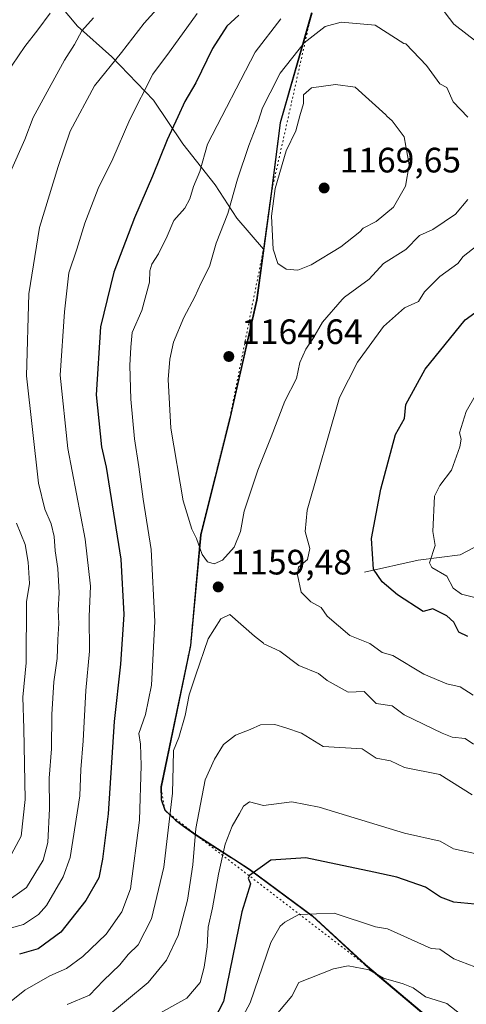
# Model space of a CAD drawing. Units: metres. Extents: x 672146 to 675560, y 4735986 to 4737604.
# Drawn here: x 674663 to 674789, y 4736801 to 4737081 of the extents above; entities that cross this region are included whole.
import ezdxf

# ---------------------------------------------------------------- set-up
doc = ezdxf.new("R2010")
doc.units = ezdxf.units.M
doc.header["$MEASUREMENT"] = 0
doc.linetypes.add('DGN Style 5', pattern=[1.153612, 0.494405, -0.659207])
for name, color, linetype, lineweight in [('Arbolado forestal CxS', 92, 'Continuous', 0), ('Comarca', 135, 'Continuous', 13), ('Comarca CxS', 21, 'Continuous', 0), ('Comunidad autónoma', 142, 'Continuous', 30), ('Comunidad Autónoma CxS', 142, 'Continuous', 0), ('Corriente natural lineal', 142, 'Continuous', 13), ('Curva de nivel maestra', 30, 'Continuous', 30), ('Curva de nivel normal', 30, 'Continuous', 0), ('Espacio natural protegido', 121, 'Continuous', 13), ('Espacio natural protegido CxS', 121, 'Continuous', 0), ('Municipio', 91, 'Continuous', 13), ('Municipio CxS', 4, 'Continuous', 0), ('Provincia', 7, 'Continuous', 0), ('Provincia CxS', 1, 'Continuous', 0), ('Punto de cota en terreno', 7, 'Continuous', 0), ('Rótulo de punto de cota en terreno', 7, 'Continuous', 0), ('Vía pecuaria eje', 92, 'DGN Style 5', 0)]:
    doc.layers.add(name, color=color, linetype=linetype, lineweight=lineweight)
doc.styles.add('Style-Arial', font='txt')

# ---------------------------------------------------------------- blocks, each defined once
blk = doc.blocks.new('*U9')
at = {"layer": 'Arbolado forestal CxS', "color": 92, "linetype": 'Continuous', "lineweight": 0}
blk.add_polyline3d([(674745.5815, 4737082.6333, 1156.2004), (674736.6413, 4737051.4737, 1161.3125), (674734.0911, 4737031.3639, 1163.2295), (674729.9507, 4737001.1843, 1163.3456), (674722.4303, 4736968.0149, 1163.7751), (674714.0401, 4736934.5753, 1159.633), (674711.1898, 4736903.1557, 1157.8981), (674702.7893, 4736862.9861, 1156.9806), (674702.8591, 4736859.4261, 1157.1305), (674703.9292, 4736856.3963, 1157.848), (674706.8991, 4736853.5363, 1159.8896), (674712.8189, 4736849.3263, 1163.7288), (674727.8485, 4736839.6963, 1172.6866), (674745.7381, 4736826.4363, 1179.0977), (674760.7277, 4736812.6163, 1183.4607), (674784.5769, 4736792.6065, 1186.8592)], dxfattribs=at)
blk = doc.blocks.new('5PATER')
at = {"layer": 'Punto de cota en terreno', "linetype": 'Continuous', "lineweight": 0}
h = blk.add_hatch(color=51, dxfattribs=at)
edge = h.paths.add_edge_path()
edge.add_ellipse((0, 0), major_axis=(-0.11, -0.111), ratio=0.999422, start_angle=0, end_angle=360)

msp = doc.modelspace()

# ---------------------------------------------------------------- linework, layer by layer
at = {"layer": 'Arbolado forestal CxS', "color": 92, "linetype": 'Continuous', "lineweight": 0}
for points in [[(674784.5769, 4736792.6065, 1186.8592), (674760.7277, 4736812.6163, 1183.4607), (674745.7381, 4736826.4363, 1179.0977), (674727.8485, 4736839.6963, 1172.6866), (674712.8189, 4736849.3263, 1163.7288), (674706.8991, 4736853.5363, 1159.8896), (674703.9292, 4736856.3963, 1157.848), (674702.8591, 4736859.4261, 1157.1305), (674702.7893, 4736862.9861, 1156.9806), (674711.1898, 4736903.1557, 1157.8981), (674714.0401, 4736934.5753, 1159.633), (674722.4303, 4736968.0149, 1163.7751), (674729.9507, 4737001.1843, 1163.3456), (674734.0911, 4737031.3639, 1163.2295), (674736.6413, 4737051.4737, 1161.3125), (674745.5815, 4737082.6333, 1156.2004)], [(674745.5815, 4737082.6333, 1156.2004), (674736.6413, 4737051.4737, 1161.3125), (674734.0911, 4737031.3639, 1163.2295), (674729.9507, 4737001.1843, 1163.3456), (674722.4303, 4736968.0149, 1163.7751), (674714.0401, 4736934.5753, 1159.633), (674711.1898, 4736903.1557, 1157.8981), (674702.7893, 4736862.9861, 1156.9806), (674702.8591, 4736859.4261, 1157.1305), (674703.9292, 4736856.3963, 1157.848), (674706.8991, 4736853.5363, 1159.8896), (674712.8189, 4736849.3263, 1163.7288), (674727.8485, 4736839.6963, 1172.6866), (674745.7381, 4736826.4363, 1179.0977), (674760.7277, 4736812.6163, 1183.4607), (674784.5769, 4736792.6065, 1186.8592)]]:
    msp.add_polyline3d(points, dxfattribs=at)
at = {"layer": 'Comarca', "color": 135, "linetype": 'Continuous', "lineweight": 13, "flags": 128}
for points in [[(674745.443, 4737082.6831), (674736.497, 4737051.5241), (674733.948, 4737031.4061), (674731.7881, 4737015.6679)], [(674731.7881, 4737015.6679), (674729.8071, 4737001.226), (674722.2951, 4736968.0601), (674713.898, 4736934.6249), (674711.0509, 4736903.197), (674702.6519, 4736863.0291), (674702.7179, 4736859.4731), (674703.7899, 4736856.4452), (674706.7611, 4736853.5782), (674709.1123, 4736851.906), (674712.6791, 4736849.3692), (674722.1527, 4736843.3006), (674723.2381, 4736842.6054), (674727.711, 4736839.7402), (674745.6029, 4736826.4802), (674760.5841, 4736812.6582), (674784.4409, 4736792.6502)]]:
    msp.add_lwpolyline(points, dxfattribs=at)
at = {"layer": 'Comarca CxS', "color": 21, "linetype": 'Continuous', "lineweight": 0, "flags": 128}
msp.add_lwpolyline([(674745.443, 4737082.6831), (674736.497, 4737051.5241), (674733.948, 4737031.4061), (674731.7881, 4737015.6679), (674729.8071, 4737001.226), (674722.2951, 4736968.0601), (674713.898, 4736934.6249), (674711.0509, 4736903.197), (674702.6519, 4736863.0291), (674702.7179, 4736859.4731), (674703.7899, 4736856.4452), (674706.7611, 4736853.5782), (674709.1123, 4736851.906), (674712.6791, 4736849.3692), (674722.1527, 4736843.3006), (674723.2381, 4736842.6054), (674727.711, 4736839.7402), (674745.6029, 4736826.4802), (674760.5841, 4736812.6582), (674784.4409, 4736792.6502)], dxfattribs=at)
at = {"layer": 'Comunidad autónoma', "color": 142, "linetype": 'Continuous', "lineweight": 30, "flags": 128}
for points in [[(674745.443, 4737082.6831), (674736.497, 4737051.5241), (674733.948, 4737031.4061), (674731.7881, 4737015.6679)], [(674731.7881, 4737015.6679), (674729.8071, 4737001.226), (674722.2951, 4736968.0601), (674713.898, 4736934.6249), (674711.0509, 4736903.197), (674702.6519, 4736863.0291), (674702.7179, 4736859.4731), (674703.7899, 4736856.4452), (674706.7611, 4736853.5782), (674709.1123, 4736851.906), (674712.6791, 4736849.3692), (674722.1527, 4736843.3006), (674723.2381, 4736842.6054), (674727.711, 4736839.7402), (674745.6029, 4736826.4802), (674760.5841, 4736812.6582), (674784.4409, 4736792.6502)]]:
    msp.add_lwpolyline(points, dxfattribs=at)
at = {"layer": 'Comunidad Autónoma CxS', "color": 142, "linetype": 'Continuous', "lineweight": 0, "flags": 128}
msp.add_lwpolyline([(674745.443, 4737082.6831), (674736.497, 4737051.5241), (674733.948, 4737031.4061), (674731.7881, 4737015.6679), (674729.8071, 4737001.226), (674722.2951, 4736968.0601), (674713.898, 4736934.6249), (674711.0509, 4736903.197), (674702.6519, 4736863.0291), (674702.7179, 4736859.4731), (674703.7899, 4736856.4452), (674706.7611, 4736853.5782), (674709.1123, 4736851.906), (674712.6791, 4736849.3692), (674722.1527, 4736843.3006), (674723.2381, 4736842.6054), (674727.711, 4736839.7402), (674745.6029, 4736826.4802), (674760.5841, 4736812.6582), (674784.4409, 4736792.6502)], dxfattribs=at)
at = {"layer": 'Corriente natural lineal', "color": 142, "linetype": 'Continuous', "lineweight": 13}
msp.add_polyline3d([(674760.4801, 4736924.0301, 1151.1037), (674775.6601, 4736927.3701, 1146.5437), (674787.6001, 4736928.9201, 1142.0875), (674791.6101, 4736931.0001, 1140.3811), (674793.4434, 4736931.9534, 1139.6927)], dxfattribs=at)
at = {"layer": 'Curva de nivel maestra', "color": 30, "linetype": 'Continuous', "lineweight": 30, "flags": 128}
for points, elevation in [([(674724.74, 4737082.0501), (674721.42, 4737078.8801), (674717.33, 4737072.5501), (674712.54, 4737062.8801), (674709.42, 4737057.5401), (674707.49, 4737053.1801), (674704.39, 4737046.6501), (674700.31, 4737036.3401), (674695.14, 4737024.5101), (674689.32, 4737009.1201), (674685.53, 4736993.5901), (674684.28, 4736974.3401), (674685.75, 4736959.5601), (674687.09, 4736953.8201), (674691.3, 4736927.7101), (674692.16, 4736911.9701), (674691.21, 4736897.9201), (674689.42, 4736881.5801), (674687.7, 4736855.4401), (674686.07, 4736842.5201), (674685.06, 4736837.2301), (674681.3, 4736830.7801), (674674.2, 4736821.8701), (674667.83, 4736817.1401), (674662.5, 4736815.6101)], 1150), ([(674789.81, 4736905.7601), (674787.2, 4736906.9601), (674785.81, 4736909.8401), (674783.86, 4736911.5701), (674779.87, 4736913.6201), (674777.1, 4736912.8501), (674769.82, 4736917.5701), (674765.51, 4736921.2601), (674763.06, 4736924.8101), (674762.45, 4736933.5701), (674765.07, 4736947.5601), (674769.29, 4736963.0301), (674771.82, 4736967.5601), (674772.21, 4736971.5601), (674777.66, 4736981.5601), (674789.04, 4736995.5601), (674794.52, 4736999.5601)], 1150), ([(674791.81, 4736829.7401), (674785.81, 4736830.3401), (674782.02, 4736831.7901), (674777.82, 4736834.5601), (674769.68, 4736837.4401), (674763.1, 4736838.8601), (674743.82, 4736842.9301), (674733.82, 4736842.2401), (674727.82, 4736837.9401), (674727.42, 4736837.1801), (674728.12, 4736835.5801), (674725.6, 4736827.5801), (674720.44, 4736802.2001), (674717.82, 4736797.0101)], 1175)]:
    msp.add_lwpolyline(points, dxfattribs=dict(at, elevation=elevation))
at = {"layer": 'Curva de nivel normal', "color": 30, "linetype": 'Continuous', "lineweight": 0, "flags": 128}
for points, elevation in [([(674658.27, 4736830.0501), (674664.45, 4736834.5401), (674669.23, 4736842.2501), (674670.52, 4736847.2401), (674670.99, 4736856.9001), (674670.91, 4736865.5701), (674671.6, 4736873.9001), (674671.7, 4736883.5701), (674672.28, 4736892.9001), (674673.23, 4736899.4701), (674673.4, 4736904.8501), (674673.68, 4736909.3801), (674673.51, 4736913.2201), (674673.8, 4736918.1501), (674673.38, 4736925.0001), (674672.6, 4736930.0601), (674672.34, 4736934.0901), (674671.51, 4736937.6801), (674669.71, 4736941.9001), (674667.94, 4736949.2301), (674664.48, 4736979.7301), (674665.2, 4737002.9301), (674668.15, 4737021.7701), (674673.5, 4737039.1301), (674676.92, 4737049.1401), (674683.82, 4737061.9601), (674691.44, 4737071.4101), (674697.92, 4737079.7501), (674706.91, 4737089.7801)], 1140), ([(674792.55, 4737074.2901), (674785.81, 4737079.5201), (674780.6, 4737086.3301)], 1155), ([(674658.6, 4737065.1601), (674664.03, 4737073.1601), (674667.68, 4737077.8601), (674671.2, 4737082.6001)], 1130), ([(674657.16, 4736822.2301), (674663.6, 4736824.0301), (674667.92, 4736826.8801), (674670.18, 4736829.4101), (674674.94, 4736837.5101), (674676.92, 4736843.0101), (674679.6, 4736860.5601), (674679.9, 4736867.9501), (674680.58, 4736876.1101), (674681.3, 4736890.3801), (674682.36, 4736901.6001), (674682.3, 4736911.3801), (674682.64, 4736919.9901), (674681.16, 4736933.3901), (674676.23, 4736959.0601), (674674.03, 4736979.8401), (674675.32, 4736997.8901), (674676.48, 4737008.8901), (674678.8, 4737015.6801), (674681.02, 4737023.0301), (674684.86, 4737032.8601), (674688.98, 4737041.3001), (674693.82, 4737052.4001), (674700.41, 4737065.3301), (674705.08, 4737071.6601), (674712.94, 4737082.4801)], 1145), ([(674736.66, 4737080.9901), (674729.38, 4737071.5501), (674715.9, 4737045.4101), (674713.7, 4737037.6701), (674711.89, 4737033.4101), (674710.88, 4737029.8801), (674709.42, 4737027.2701), (674706.32, 4737023.7801), (674704.39, 4737019.3101), (674701.96, 4737014.2901), (674700.07, 4737011.4001), (674699.5, 4737009.5101), (674699.42, 4737006.2301), (674697.28, 4736998.2301), (674694.45, 4736991.9701), (674694.09, 4736987.8601), (674693.84, 4736982.6401), (674694.11, 4736973.1101), (674695.15, 4736961.8601), (674696.4, 4736953.8801), (674697.66, 4736944.7201), (674699.86, 4736930.4401), (674700.92, 4736909.9501), (674699.95, 4736891.9001), (674698.27, 4736883.5701), (674696.4, 4736878.2401), (674696.84, 4736875.2001), (674697.06, 4736869.1101), (674696.58, 4736853.5701), (674694.06, 4736834.1601), (674691.53, 4736827.6201), (674687.16, 4736821.2801), (674680.5, 4736814.9601), (674675.83, 4736811.5001), (674671.12, 4736809.4801), (674664, 4736805.4101), (674657.79, 4736800.3801)], 1155), ([(674659.96, 4737037.5501), (674664, 4737046.7501), (674666.36, 4737053.0301), (674670.4, 4737060.2701), (674675.29, 4737069.2801), (674678.09, 4737073.7501), (674680.2, 4737077.6301), (674683.52, 4737081.2401)], 1135), ([(674753.84, 4737080.0901), (674749.33, 4737078.8001), (674743.32, 4737074.2101), (674736.49, 4737065.5901), (674733.69, 4737059.9701), (674731.46, 4737055.7501), (674730.3, 4737051.8601), (674727.59, 4737045.0401), (674724.42, 4737035.5501), (674721.69, 4737025.8001), (674718.34, 4737017.3301), (674716.42, 4737010.7601), (674714.01, 4737005.8601), (674712.32, 4737002.0901), (674709.17, 4736996.2401), (674706.25, 4736989.2201), (674705.18, 4736984.4201), (674704.7, 4736978.6601), (674705.44, 4736964.8701), (674708.97, 4736944.2101), (674711.46, 4736936.2001), (674712.8, 4736933.5501), (674714.41, 4736929.0201), (674715.93, 4736926.8801), (674717.82, 4736926.3101), (674720.15, 4736927.3801), (674723.43, 4736931.1101), (674725.22, 4736935.4801), (674726.32, 4736941.3201), (674730.16, 4736952.9501), (674733.96, 4736962.3701), (674737.81, 4736972.5001), (674741.14, 4736978.9401), (674742.14, 4736983.4901), (674743.8, 4736987.2701), (674745.82, 4736990.2101), (674748.49, 4736994.9201), (674754.15, 4737001.3601), (674754.76, 4737002.0601), (674761.82, 4737007.0901), (674765.82, 4737011.5801), (674772.23, 4737015.5601), (674776.06, 4737019.5601), (674779.82, 4737021.1801), (674786.26, 4737025.5601), (674789.81, 4737029.7101)], 1160), ([(674789.81, 4737053.1401), (674785.68, 4737057.4201), (674783.81, 4737061.5501), (674781.81, 4737062.5501), (674778.06, 4737067.7901), (674772.2, 4737073.9301), (674771.59, 4737074.0101), (674763.46, 4737079.1901), (674753.84, 4737080.0901)], 1160), ([(674752.2, 4737062.3901), (674745.38, 4737061.4201), (674743.17, 4737059.4401), (674743.12, 4737056.9901), (674742.06, 4737053.4901), (674740.99, 4737049.2001), (674738.25, 4737043.5001), (674735.08, 4737032.8801), (674734.1, 4737025.0001), (674734.56, 4737015.6401), (674735.85, 4737011.5901), (674738.22, 4737009.9601), (674741.51, 4737009.7001), (674745.3, 4737011.1901), (674753.77, 4737016.2601), (674759.09, 4737020.5601), (674760.05, 4737021.5601), (674763.82, 4737023.5101), (674768.65, 4737027.5501), (674772.11, 4737033.5501), (674773.16, 4737039.5501), (674771.75, 4737047.5501), (674768.34, 4737052.0701), (674766.76, 4737053.3501), (674766.48, 4737053.7301), (674757.85, 4737061.5801), (674752.2, 4737062.3901)], 1165), ([(674791.34, 4736889.1001), (674787.67, 4736891.4301), (674783.81, 4736892.3201), (674777.31, 4736895.0601), (674768.55, 4736900.3001), (674765.47, 4736901.2201), (674761.98, 4736903.7301), (674756.28, 4736906.0301), (674749.82, 4736911.5301), (674748.19, 4736913.9401), (674745.21, 4736915.5701), (674742.52, 4736918.2701), (674741.46, 4736923.2101), (674741.69, 4736925.4401), (674744.24, 4736927.5701), (674744.92, 4736930.6701), (674743.65, 4736935.5701), (674744.15, 4736941.5601), (674753.38, 4736973.5601), (674758.46, 4736983.5601), (674765.82, 4736993.7201), (674771.82, 4736998.9601), (674775.82, 4737000.7901), (674777.47, 4737003.5601), (674781.81, 4737007.8901), (674787, 4737011.5601), (674788.45, 4737013.5601), (674793.81, 4737017.7401)], 1155), ([(674797.39, 4736983.5601), (674789.28, 4736969.5601), (674787.46, 4736963.5601), (674787.93, 4736961.6801), (674787.56, 4736959.5601), (674785.19, 4736952.9401), (674781.81, 4736948.6201), (674780.34, 4736945.5601), (674779.82, 4736935.5701), (674780.51, 4736931.5701), (674778.9, 4736926.6501), (674779.54, 4736925.2901), (674783.81, 4736922.8201), (674785.68, 4736919.4401), (674788.01, 4736917.7701), (674797.59, 4736915.3501)], 1145), ([(674658.82, 4736841.3401), (674662.99, 4736849.0701), (674664.08, 4736859.4901), (674663.75, 4736879.6201), (674663.41, 4736888.5601), (674664.41, 4736898.2201), (674664.53, 4736915.5701), (674665.37, 4736920.7401), (674664.99, 4736926.7801), (674664.12, 4736931.8701), (674661.63, 4736937.9001)], 1135), ([(674676.08, 4736801.2801), (674682.4, 4736804.0001), (674686.39, 4736808.1501), (674691.04, 4736812.5701), (674693.38, 4736815.4701), (674696.17, 4736818.2501), (674699.96, 4736825.5801), (674703.5, 4736840.2501), (674705.92, 4736861.2401), (674706.18, 4736868.9001), (674706.19, 4736873.3801), (674707.79, 4736877.1201), (674709.52, 4736883.3101), (674710.64, 4736889.2201), (674712.54, 4736894.9001), (674716.09, 4736905.0701), (674719.66, 4736910.7801), (674722.22, 4736911.9701), (674729.21, 4736905.7901), (674731.81, 4736903.8601), (674731.89, 4736903.6401), (674736.45, 4736901.5701), (674741.78, 4736897.5301), (674747.44, 4736895.1901), (674749.82, 4736893.2001), (674755.82, 4736889.9201), (674760.35, 4736890.1001), (674763.82, 4736886.7401), (674768.3, 4736886.0501), (674771.71, 4736883.4601), (674782.55, 4736878.3101), (674785.39, 4736877.1501), (674789.05, 4736876.8101), (674791.4, 4736875.1601)], 1160), ([(674791.03, 4736860.7901), (674781.81, 4736866.5501), (674771.82, 4736868.5701), (674767.82, 4736870.4101), (674763.82, 4736871.2201), (674759.82, 4736873.8501), (674748.74, 4736874.4901), (674742.59, 4736878.3401), (674738.11, 4736879.8601), (674734.98, 4736880.7301), (674730.92, 4736880.6701), (674727.98, 4736879.3801), (674723.86, 4736877.7501), (674720.43, 4736875.0601), (674717.85, 4736870.8801), (674715.23, 4736865.0601), (674712.61, 4736851.2401), (674711.72, 4736840.9101), (674710.19, 4736830.9101), (674707.58, 4736820.9101), (674704.25, 4736813.9101), (674699, 4736807.5801), (674686.69, 4736797.3401)], 1165), ([(674739.82, 4736858.8501), (674731.82, 4736857.8101), (674727.82, 4736858.8101), (674726.15, 4736857.5701), (674725, 4736855.5301), (674722.89, 4736851.9101), (674720.91, 4736846.7601), (674718.97, 4736838.2901), (674717.27, 4736828.7601), (674716.04, 4736823.2801), (674715.78, 4736817.7001), (674714.94, 4736811.9401), (674713.8, 4736807.5401), (674710.06, 4736803.0901), (674699.98, 4736797.5501)], 1170), ([(674865.52, 4736799.2901), (674862.32, 4736802.0901), (674859.92, 4736805.6901), (674857.81, 4736806.6001), (674852.97, 4736810.7401), (674850.39, 4736812.1601), (674846.4, 4736816.1701), (674841.81, 4736819.4801), (674837.41, 4736821.5801), (674835.03, 4736824.8001), (674832.5, 4736826.2701), (674827.75, 4736827.5201), (674821.18, 4736830.9501), (674815.39, 4736835.1601), (674809.81, 4736837.3601), (674806.24, 4736840.0101), (674801.81, 4736839.9501), (674791.81, 4736844.1401), (674785.73, 4736845.5001), (674781.92, 4736847.6901), (674771.82, 4736849.8801), (674747.56, 4736857.3101), (674739.82, 4736858.8501)], 1170), ([(674751.82, 4736827.1901), (674741.82, 4736826.8701), (674737.82, 4736824.7001), (674736.55, 4736823.5801), (674733.82, 4736818.9001), (674727.98, 4736801.7401), (674721.82, 4736790.3101)], 1180), ([(674812.98, 4736800.7501), (674810.63, 4736802.4001), (674806.11, 4736803.8801), (674803.02, 4736806.7901), (674798.48, 4736808.2501), (674791.81, 4736811.9901), (674785.81, 4736814.2501), (674781.81, 4736817.0001), (674779.4, 4736817.1601), (674767, 4736822.7601), (674763.59, 4736823.3501), (674751.82, 4736827.1901)], 1180), ([(674755.82, 4736812.3001), (674751.64, 4736811.4001), (674741.82, 4736807.5801), (674739.82, 4736803.6401), (674735.82, 4736798.9501)], 1185), ([(674787.81, 4736798.4901), (674783.83, 4736801.6001), (674777.82, 4736803.4601), (674774.28, 4736806.0401), (674771.41, 4736807.1701), (674765.82, 4736808.7701), (674761.82, 4736811.1001), (674755.82, 4736812.3001)], 1185)]:
    msp.add_lwpolyline(points, dxfattribs=dict(at, elevation=elevation))
at = {"layer": 'Espacio natural protegido', "color": 121, "linetype": 'Continuous', "lineweight": 13, "flags": 128}
for points in [[(674665.6892, 4737094.7643), (674679.0198, 4737078.9214), (674688.6946, 4737070.2064), (674700.5163, 4737057.8734), (674708.9091, 4737045.5595), (674718.0428, 4737033.9036), (674724.1856, 4737024.4396), (674731.7881, 4737015.6679)], [(674665.6892, 4737094.7643), (674679.0198, 4737078.9214), (674688.6946, 4737070.2064), (674700.5163, 4737057.8734), (674708.9091, 4737045.5595), (674718.0428, 4737033.9036), (674724.1856, 4737024.4396), (674731.7881, 4737015.6679)], [(674731.7881, 4737015.6679), (674729.8071, 4737001.226), (674722.2951, 4736968.0601), (674713.898, 4736934.6249), (674711.0509, 4736903.197), (674702.6519, 4736863.0291), (674702.7179, 4736859.4731), (674703.7899, 4736856.4452), (674706.7611, 4736853.5782), (674709.1123, 4736851.906), (674712.6791, 4736849.3692), (674722.1527, 4736843.3006), (674723.2381, 4736842.6054), (674727.711, 4736839.7402), (674745.6029, 4736826.4802), (674760.5841, 4736812.6582), (674784.4409, 4736792.6502)], [(674731.7881, 4737015.6679), (674729.8071, 4737001.226), (674722.2951, 4736968.0601), (674713.898, 4736934.6249), (674711.0509, 4736903.197), (674702.6519, 4736863.0291), (674702.7179, 4736859.4731), (674703.7899, 4736856.4452), (674706.7611, 4736853.5782), (674709.1123, 4736851.906), (674712.6791, 4736849.3692), (674722.1527, 4736843.3006), (674723.2381, 4736842.6054), (674727.711, 4736839.7402), (674745.6029, 4736826.4802), (674760.5841, 4736812.6582), (674784.4409, 4736792.6502)]]:
    msp.add_lwpolyline(points, dxfattribs=at)
at = {"layer": 'Espacio natural protegido CxS', "color": 121, "linetype": 'Continuous', "lineweight": 0, "flags": 128}
msp.add_lwpolyline([(674665.6892, 4737094.7643), (674679.0198, 4737078.9214), (674688.6946, 4737070.2064), (674700.5163, 4737057.8734), (674708.9091, 4737045.5595), (674718.0428, 4737033.9036), (674724.1856, 4737024.4396), (674731.7881, 4737015.6679), (674729.8071, 4737001.226), (674722.2951, 4736968.0601), (674713.898, 4736934.6249), (674711.0509, 4736903.197), (674702.6519, 4736863.0291), (674702.7179, 4736859.4731), (674703.7899, 4736856.4452), (674706.7611, 4736853.5782), (674709.1123, 4736851.906), (674712.6791, 4736849.3692), (674722.1527, 4736843.3006), (674723.2381, 4736842.6054), (674727.711, 4736839.7402), (674745.6029, 4736826.4802), (674760.5841, 4736812.6582), (674784.4409, 4736792.6502)], dxfattribs=at)
msp.add_lwpolyline([(674665.6892, 4737094.7643), (674679.0198, 4737078.9214), (674688.6946, 4737070.2064), (674700.5163, 4737057.8734), (674708.9091, 4737045.5595), (674718.0428, 4737033.9036), (674724.1856, 4737024.4396), (674731.7881, 4737015.6679), (674729.8071, 4737001.226), (674722.2951, 4736968.0601), (674713.898, 4736934.6249), (674711.0509, 4736903.197), (674702.6519, 4736863.0291), (674702.7179, 4736859.4731), (674703.7899, 4736856.4452), (674706.7611, 4736853.5782), (674709.1123, 4736851.906), (674712.6791, 4736849.3692), (674722.1527, 4736843.3006), (674723.2381, 4736842.6054), (674727.711, 4736839.7402), (674745.6029, 4736826.4802), (674760.5841, 4736812.6582), (674784.4409, 4736792.6502)], dxfattribs=at)
at = {"layer": 'Municipio', "color": 91, "linetype": 'Continuous', "lineweight": 13, "flags": 128}
for points in [[(674745.443, 4737082.6831), (674736.497, 4737051.5241), (674733.948, 4737031.4061), (674731.7881, 4737015.6679)], [(674731.7881, 4737015.6679), (674729.8071, 4737001.226), (674722.2951, 4736968.0601), (674713.898, 4736934.6249), (674711.0509, 4736903.197), (674702.6519, 4736863.0291), (674702.7179, 4736859.4731), (674703.7899, 4736856.4452), (674706.7611, 4736853.5782), (674709.1123, 4736851.906), (674712.6791, 4736849.3692), (674722.1527, 4736843.3006), (674723.2381, 4736842.6054), (674727.711, 4736839.7402), (674745.6029, 4736826.4802), (674760.5841, 4736812.6582), (674784.4409, 4736792.6502)]]:
    msp.add_lwpolyline(points, dxfattribs=at)
at = {"layer": 'Municipio CxS', "color": 4, "linetype": 'Continuous', "lineweight": 0, "flags": 128}
msp.add_lwpolyline([(674745.443, 4737082.6831), (674736.497, 4737051.5241), (674733.948, 4737031.4061), (674731.7881, 4737015.6679), (674729.8071, 4737001.226), (674722.2951, 4736968.0601), (674713.898, 4736934.6249), (674711.0509, 4736903.197), (674702.6519, 4736863.0291), (674702.7179, 4736859.4731), (674703.7899, 4736856.4452), (674706.7611, 4736853.5782), (674709.1123, 4736851.906), (674712.6791, 4736849.3692), (674722.1527, 4736843.3006), (674723.2381, 4736842.6054), (674727.711, 4736839.7402), (674745.6029, 4736826.4802), (674760.5841, 4736812.6582), (674784.4409, 4736792.6502)], dxfattribs=at)
at = {"layer": 'Provincia', "color": 7, "linetype": 'Continuous', "lineweight": 0, "flags": 128}
for points in [[(674745.443, 4737082.6831), (674736.497, 4737051.5241), (674733.948, 4737031.4061), (674731.7881, 4737015.6679)], [(674731.7881, 4737015.6679), (674729.8071, 4737001.226), (674722.2951, 4736968.0601), (674713.898, 4736934.6249), (674711.0509, 4736903.197), (674702.6519, 4736863.0291), (674702.7179, 4736859.4731), (674703.7899, 4736856.4452), (674706.7611, 4736853.5782), (674709.1123, 4736851.906), (674712.6791, 4736849.3692), (674722.1527, 4736843.3006), (674723.2381, 4736842.6054), (674727.711, 4736839.7402), (674745.6029, 4736826.4802), (674760.5841, 4736812.6582), (674784.4409, 4736792.6502)]]:
    msp.add_lwpolyline(points, dxfattribs=at)
at = {"layer": 'Provincia CxS', "color": 1, "linetype": 'Continuous', "lineweight": 0, "flags": 128}
msp.add_lwpolyline([(674745.443, 4737082.6831), (674736.497, 4737051.5241), (674733.948, 4737031.4061), (674731.7881, 4737015.6679), (674729.8071, 4737001.226), (674722.2951, 4736968.0601), (674713.898, 4736934.6249), (674711.0509, 4736903.197), (674702.6519, 4736863.0291), (674702.7179, 4736859.4731), (674703.7899, 4736856.4452), (674706.7611, 4736853.5782), (674709.1123, 4736851.906), (674712.6791, 4736849.3692), (674722.1527, 4736843.3006), (674723.2381, 4736842.6054), (674727.711, 4736839.7402), (674745.6029, 4736826.4802), (674760.5841, 4736812.6582), (674784.4409, 4736792.6502)], dxfattribs=at)
at = {"layer": 'Vía pecuaria eje', "color": 92, "linetype": 'DGN Style 5', "lineweight": 0}
msp.add_polyline3d([(674784.4403, 4736792.6532, 1189.4731), (674760.5839, 4736812.6612, 1188.9058), (674712.679, 4736849.3722, 1177.6473), (674703.7892, 4736856.4482, 1171.3901), (674702.6512, 4736863.0321, 1166.754), (674711.0505, 4736903.1996, 1170.5971), (674713.8977, 4736934.6273, 1164.0081), (674722.2949, 4736968.0629, 1168.2811), (674731.7881, 4737015.6703, 1175.7624), (674733.9472, 4737031.4091, 1173.5772), (674745.4425, 4737082.6855, 1169.73)], dxfattribs=at)

# ---------------------------------------------------------------- block references
at = {"layer": 'Arbolado forestal CxS', "color": 92, "linetype": 'Continuous', "lineweight": 0}
msp.add_blockref('*U9', (0, 0), dxfattribs=at)
at = {"layer": 'Punto de cota en terreno', "color": 7, "linetype": 'Continuous', "lineweight": 0, "xscale": 10, "yscale": 10, "zscale": 10}
for p in [(674749, 4737033, 1169.65), (674721.94, 4736985.19, 1164.64), (674718.92, 4736919.8, 1159.48)]:
    msp.add_blockref('5PATER', p, dxfattribs=at)

# ---------------------------------------------------------------- texts
at = {"layer": 'Rótulo de punto de cota en terreno', "color": 7, "linetype": 'Continuous', "lineweight": 0, "style": 'Style-Arial'}
for s, p in [('1169,65', (674753.4097, 4737037.4097)), ('1164,64', (674725.4678, 4736988.7178)), ('1159,48', (674722.4478, 4736923.3278))]:
    msp.add_text(s, height=7, dxfattribs=at).set_placement(p)

doc.saveas('drawing.dxf')
